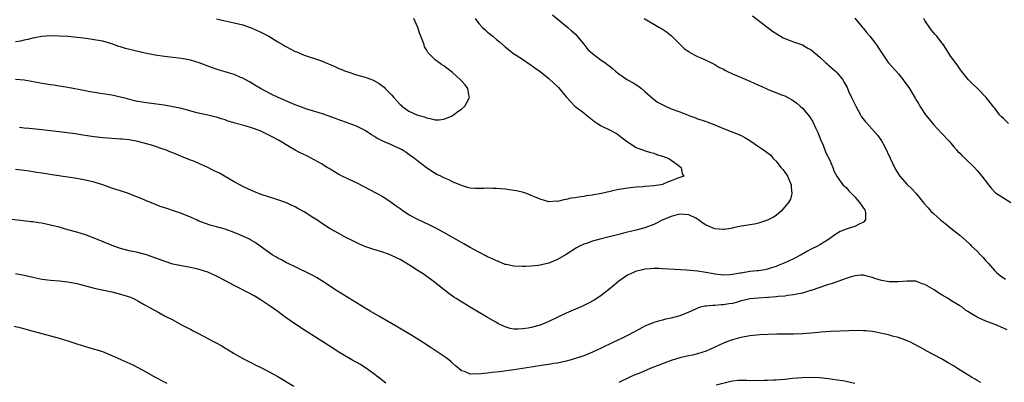
# Model space of a CAD drawing. Units: inches. Extents: x 2511000 to 2514000, y 1524000 to 1527000.
# Drawn here: x 2512432 to 2512657, y 1526024 to 1526107 of the extents above; entities that cross this region are included whole.
import ezdxf

# ---------------------------------------------------------------- set-up
doc = ezdxf.new("R2010")
doc.units = ezdxf.units.IN
doc.header["$MEASUREMENT"] = 0
doc.layers.add('LD25111524_10ft', color=112, linetype='Continuous')

msp = doc.modelspace()

# ---------------------------------------------------------------- linework, layer by layer
at = {"layer": 'LD25111524_10ft'}
for points, elevation in [([(2512553.86, 1526107.86), (2512557.38, 1526105), (2512558.2, 1526104.2), (2512559, 1526103.5), (2512561, 1526101.14), (2512561.94, 1526099.94), (2512563.02, 1526099.02), (2512565, 1526097.53), (2512565.78, 1526097), (2512566.48, 1526096.48), (2512567, 1526096.06), (2512567.6, 1526095.61), (2512568.25, 1526095), (2512569, 1526094.35), (2512570.99, 1526092.99), (2512572.32, 1526092.32), (2512573.55, 1526091.55), (2512574.2, 1526091), (2512575, 1526090.37), (2512576.77, 1526088.77), (2512577, 1526088.63), (2512577.9, 1526087.9), (2512579.21, 1526087.21), (2512581, 1526086.42), (2512583, 1526085.68), (2512584.74, 1526085), (2512585, 1526084.89), (2512586.39, 1526084.39), (2512587, 1526084.11), (2512587.89, 1526083.89), (2512589, 1526083.45), (2512589.35, 1526083.35), (2512591, 1526082.7), (2512593, 1526081.85), (2512596.51, 1526080.51), (2512597, 1526080.27), (2512597.83, 1526079.83), (2512599, 1526079.11), (2512601, 1526077.79), (2512602.08, 1526077), (2512602.64, 1526076.64), (2512603.77, 1526075.77), (2512604.36, 1526075), (2512605, 1526074.39), (2512606.09, 1526073), (2512606.52, 1526072.52), (2512607, 1526071.88), (2512607.39, 1526071.39), (2512607.6, 1526071), (2512608.48, 1526069), (2512608.45, 1526068.45), (2512608.61, 1526067), (2512608.27, 1526065.73), (2512607.83, 1526065), (2512606.16, 1526063), (2512605, 1526062.03), (2512604.38, 1526061.62), (2512603, 1526060.92), (2512601, 1526060.28), (2512600.03, 1526060.03), (2512599, 1526059.89), (2512597.62, 1526059.62), (2512597, 1526059.52), (2512595.14, 1526059.14), (2512595, 1526059.1), (2512593.23, 1526058.77), (2512593, 1526058.76), (2512591, 1526058.97), (2512589.57, 1526059.57), (2512589, 1526059.82), (2512588.23, 1526060.23), (2512587.26, 1526061), (2512587, 1526061.17), (2512586.65, 1526061.35), (2512585, 1526062.13), (2512583, 1526062.27), (2512582.04, 1526062.04), (2512581, 1526061.73), (2512580.48, 1526061.52), (2512579.07, 1526061), (2512577, 1526059.96), (2512575, 1526059.2), (2512573.28, 1526058.72), (2512573, 1526058.66), (2512571.68, 1526058.32), (2512571, 1526058.18), (2512570.07, 1526057.93), (2512569, 1526057.68), (2512565, 1526056.69), (2512563, 1526056.12), (2512561.62, 1526055.62), (2512561, 1526055.42), (2512560.05, 1526055), (2512559.36, 1526054.64), (2512557, 1526053.1), (2512555, 1526051.93), (2512553, 1526051.1), (2512551.3, 1526050.7), (2512551, 1526050.62), (2512550.54, 1526050.54), (2512549, 1526050.39), (2512547.64, 1526050.36), (2512547, 1526050.31), (2512545, 1526050.41), (2512543.23, 1526050.77), (2512543, 1526050.83), (2512541.46, 1526051.46), (2512541, 1526051.6), (2512540.09, 1526052.09), (2512539, 1526052.56), (2512538.72, 1526052.72), (2512537, 1526053.61), (2512535, 1526054.7), (2512533.54, 1526055.54), (2512533, 1526055.82), (2512529, 1526058.09), (2512527.12, 1526059.12), (2512525.8, 1526059.8), (2512523, 1526061.11), (2512521, 1526062.18), (2512519.65, 1526063), (2512519.27, 1526063.27), (2512519, 1526063.49), (2512518.11, 1526064.11), (2512516.96, 1526065), (2512515, 1526066.23), (2512513.66, 1526067), (2512510.64, 1526068.63), (2512509.31, 1526069.31), (2512507, 1526070.39), (2512505.74, 1526071), (2512505, 1526071.39), (2512504, 1526072), (2512503, 1526072.56), (2512502.74, 1526072.74), (2512502.33, 1526073), (2512501, 1526073.77), (2512497.61, 1526075.61), (2512496.26, 1526076.26), (2512494.96, 1526076.96), (2512493.69, 1526077.69), (2512491.55, 1526079), (2512491.2, 1526079.2), (2512489.9, 1526079.9), (2512487.76, 1526081), (2512487, 1526081.32), (2512485, 1526082.05), (2512483.5, 1526082.5), (2512481.14, 1526083.14), (2512481, 1526083.2), (2512479.58, 1526083.58), (2512479, 1526083.84), (2512478.08, 1526084.08), (2512477, 1526084.44), (2512476.56, 1526084.56), (2512475, 1526084.9), (2512472.51, 1526085.49), (2512470.15, 1526086.15), (2512469, 1526086.44), (2512467, 1526086.87), (2512465, 1526087.19), (2512461, 1526087.73), (2512459, 1526088.08), (2512458.25, 1526088.25), (2512456.64, 1526088.64), (2512455, 1526089.07), (2512453, 1526089.5), (2512451, 1526089.81), (2512449.95, 1526089.95), (2512447.62, 1526090.38), (2512447, 1526090.47), (2512443, 1526091.25), (2512441.51, 1526091.51), (2512441, 1526091.57), (2512439.77, 1526091.77), (2512439, 1526091.84), (2512438.04, 1526092.04), (2512437, 1526092.18), (2512436.33, 1526092.33), (2512433, 1526092.91), (2512431, 1526093.1)], 7120), ([(2512599.63, 1526107.63), (2512604.14, 1526104.14), (2512605.37, 1526103.37), (2512606.65, 1526102.65), (2512607, 1526102.5), (2512609, 1526101.73), (2512611, 1526100.99), (2512612.27, 1526100.27), (2512613, 1526099.84), (2512615, 1526098.16), (2512616.32, 1526097), (2512616.67, 1526096.67), (2512617, 1526096.4), (2512618.61, 1526095), (2512619, 1526094.58), (2512620.23, 1526093), (2512620.53, 1526092.53), (2512621.23, 1526091.23), (2512621.57, 1526090.43), (2512622.23, 1526089), (2512623, 1526087.43), (2512623.22, 1526087), (2512624.32, 1526085), (2512624.54, 1526084.54), (2512625.42, 1526083.42), (2512625.83, 1526083), (2512627, 1526081.7), (2512627.66, 1526081), (2512628.25, 1526080.25), (2512629.08, 1526079.08), (2512629.82, 1526077.82), (2512631.13, 1526075.13), (2512632.1, 1526073), (2512632.4, 1526072.4), (2512633, 1526071.47), (2512633.34, 1526071), (2512635, 1526069.05), (2512636.07, 1526068.07), (2512637.03, 1526067.03), (2512638.82, 1526064.82), (2512639.76, 1526063.76), (2512640.39, 1526063), (2512641, 1526062.42), (2512642.63, 1526061), (2512643, 1526060.69), (2512643.97, 1526059.97), (2512645, 1526059.1), (2512647, 1526057.51), (2512648.34, 1526056.34), (2512649.37, 1526055.37), (2512649.72, 1526055), (2512651, 1526053.81), (2512651.79, 1526053), (2512652.4, 1526052.4), (2512653, 1526051.63), (2512653.31, 1526051.31), (2512653.55, 1526051), (2512655, 1526049.36), (2512655.39, 1526049), (2512656.29, 1526048.29), (2512657.47, 1526047.47)], 7140), ([(2512536.13, 1526107), (2512537, 1526105.93), (2512537.84, 1526105), (2512538.42, 1526104.42), (2512539, 1526103.92), (2512540.16, 1526103), (2512541, 1526102.27), (2512541.73, 1526101.73), (2512543, 1526100.57), (2512543.86, 1526099.86), (2512544.96, 1526099), (2512547, 1526097.71), (2512549, 1526096.38), (2512549.77, 1526095.77), (2512551, 1526094.89), (2512553, 1526093.29), (2512554.21, 1526092.21), (2512555.23, 1526091.23), (2512557, 1526089.09), (2512558.95, 1526087), (2512561, 1526085.44), (2512561.51, 1526085), (2512563.46, 1526083.46), (2512564.17, 1526083), (2512565, 1526082.5), (2512567, 1526081.54), (2512568.03, 1526081), (2512568.63, 1526080.63), (2512569, 1526080.36), (2512569.79, 1526079.79), (2512571, 1526078.85), (2512573, 1526077.58), (2512573.39, 1526077.39), (2512574.5, 1526077), (2512574.85, 1526076.85), (2512576.37, 1526076.37), (2512577, 1526076.22), (2512577.9, 1526075.9), (2512579, 1526075.59), (2512580.46, 1526075), (2512582.26, 1526073.74), (2512583, 1526073.2), (2512583.31, 1526073), (2512583.5, 1526071.5), (2512583.9, 1526071), (2512583.24, 1526070.76), (2512583, 1526070.72), (2512582.5, 1526070.5), (2512581, 1526069.9), (2512580.33, 1526069.67), (2512579, 1526069.08), (2512578.66, 1526069), (2512577, 1526068.77), (2512575, 1526068.59), (2512574.57, 1526068.57), (2512573, 1526068.46), (2512571, 1526068.28), (2512570.09, 1526068.09), (2512569, 1526067.94), (2512567.6, 1526067.6), (2512567, 1526067.49), (2512565.06, 1526067.06), (2512563.27, 1526066.73), (2512563, 1526066.66), (2512561.54, 1526066.46), (2512561, 1526066.34), (2512559.79, 1526066.21), (2512559, 1526066.03), (2512558.07, 1526065.93), (2512557, 1526065.64), (2512556.41, 1526065.59), (2512555, 1526065.22), (2512554.76, 1526065.24), (2512553, 1526065.14), (2512551, 1526065.71), (2512549.76, 1526066.24), (2512549, 1526066.58), (2512547.87, 1526067), (2512547.22, 1526067.22), (2512545.6, 1526067.6), (2512545, 1526067.71), (2512543, 1526067.99), (2512542.06, 1526068.06), (2512541, 1526068.18), (2512540.16, 1526068.16), (2512539, 1526068.22), (2512538.17, 1526068.17), (2512537, 1526068.14), (2512536.19, 1526068.19), (2512535, 1526068.25), (2512534.43, 1526068.43), (2512533, 1526068.82), (2512531, 1526069.73), (2512530.15, 1526070.15), (2512529, 1526070.63), (2512528.27, 1526071), (2512527.4, 1526071.4), (2512527, 1526071.6), (2512525, 1526072.93), (2512523, 1526074.43), (2512522.28, 1526075), (2512521.53, 1526075.53), (2512521, 1526075.95), (2512520.39, 1526076.39), (2512519.47, 1526077), (2512519, 1526077.25), (2512517.8, 1526077.8), (2512517, 1526078.13), (2512515.02, 1526079.02), (2512513.68, 1526079.68), (2512513, 1526080.13), (2512512.45, 1526080.45), (2512511, 1526081.41), (2512510.2, 1526081.8), (2512509, 1526082.41), (2512505.67, 1526083.67), (2512505, 1526083.89), (2512504.2, 1526084.2), (2512501.21, 1526085.21), (2512497.68, 1526086.32), (2512497, 1526086.55), (2512495.78, 1526087), (2512495, 1526087.31), (2512491.05, 1526089), (2512489.65, 1526089.65), (2512487.01, 1526091.01), (2512485.76, 1526091.76), (2512484.54, 1526092.54), (2512483, 1526093.39), (2512482.34, 1526093.66), (2512481, 1526094.24), (2512479, 1526094.84), (2512478.41, 1526095), (2512477.33, 1526095.33), (2512475.84, 1526095.84), (2512473, 1526096.9), (2512471, 1526097.48), (2512469, 1526097.87), (2512467, 1526098.15), (2512465.71, 1526098.29), (2512463.4, 1526098.6), (2512461, 1526099.04), (2512459.4, 1526099.4), (2512459, 1526099.47), (2512457.76, 1526099.76), (2512456.16, 1526100.16), (2512455, 1526100.56), (2512454.66, 1526100.66), (2512453, 1526101.28), (2512451, 1526101.83), (2512450.02, 1526101.98), (2512449, 1526102.19), (2512447.64, 1526102.36), (2512446.55, 1526102.55), (2512443, 1526102.89), (2512441.02, 1526103.02), (2512439, 1526103.04), (2512437, 1526102.9), (2512435, 1526102.54), (2512433.79, 1526102.21), (2512433, 1526102.07), (2512432.16, 1526101.84), (2512431, 1526101.72)], 7110), ([(2512574.79, 1526107), (2512578.29, 1526105), (2512578.76, 1526104.76), (2512579.96, 1526103.96), (2512581.06, 1526103.06), (2512582.08, 1526102.08), (2512584.08, 1526100.08), (2512585, 1526099.46), (2512585.26, 1526099.26), (2512587, 1526098.34), (2512588.13, 1526097.87), (2512590.04, 1526097), (2512590.67, 1526096.67), (2512591, 1526096.53), (2512591.93, 1526095.93), (2512593, 1526095.42), (2512593.26, 1526095.26), (2512593.76, 1526095), (2512595, 1526094.42), (2512595.97, 1526094.03), (2512597.41, 1526093.41), (2512599, 1526092.7), (2512601, 1526091.77), (2512601.55, 1526091.55), (2512603.2, 1526090.8), (2512606.49, 1526089.51), (2512607, 1526089.34), (2512607.7, 1526089), (2512608.55, 1526088.55), (2512609, 1526088.24), (2512609.71, 1526087.71), (2512610.53, 1526087), (2512611, 1526086.56), (2512612.62, 1526084.62), (2512613.4, 1526083.4), (2512614.09, 1526081.91), (2512614.55, 1526081), (2512615.33, 1526079), (2512615.58, 1526078.42), (2512616.13, 1526077), (2512616.36, 1526076.36), (2512617.18, 1526074.82), (2512618.01, 1526073), (2512618.19, 1526072.19), (2512619, 1526070.8), (2512620.25, 1526069), (2512621, 1526068.36), (2512621.64, 1526067.64), (2512622.26, 1526067), (2512623, 1526066.26), (2512624.11, 1526065), (2512624.45, 1526064.45), (2512625, 1526063.71), (2512625.26, 1526063.26), (2512625.39, 1526063), (2512625.43, 1526062.57), (2512625.48, 1526061), (2512625, 1526060.45), (2512624.02, 1526060.02), (2512623, 1526059.47), (2512621.5, 1526059), (2512621, 1526058.89), (2512619.69, 1526058.31), (2512618.46, 1526057.54), (2512617, 1526056.48), (2512615, 1526055.3), (2512614.45, 1526055), (2512613, 1526054.29), (2512612.16, 1526053.84), (2512610.71, 1526053), (2512609, 1526052.1), (2512607, 1526051.15), (2512606.64, 1526051), (2512605.44, 1526050.56), (2512605, 1526050.35), (2512603.97, 1526050.03), (2512603, 1526049.71), (2512602.43, 1526049.57), (2512601, 1526049.38), (2512600.68, 1526049.32), (2512599, 1526049.16), (2512597, 1526048.84), (2512596.79, 1526048.79), (2512595, 1526048.47), (2512594.42, 1526048.42), (2512593, 1526048.32), (2512592.41, 1526048.41), (2512591, 1526048.56), (2512590.65, 1526048.65), (2512588.95, 1526048.95), (2512587, 1526049.26), (2512584.53, 1526049.47), (2512579, 1526049.83), (2512578.14, 1526049.86), (2512577, 1526049.87), (2512576.18, 1526049.82), (2512575, 1526049.7), (2512574.41, 1526049.59), (2512572.82, 1526049.18), (2512572.37, 1526049), (2512571, 1526048.33), (2512569.01, 1526046.99), (2512567.92, 1526046.08), (2512566.66, 1526045), (2512565, 1526043.69), (2512563.99, 1526043), (2512563.37, 1526042.63), (2512562.08, 1526041.93), (2512560.74, 1526041.26), (2512560.18, 1526041), (2512557, 1526039.64), (2512553, 1526037.78), (2512551, 1526036.95), (2512549, 1526036.4), (2512548.25, 1526036.25), (2512547, 1526036.06), (2512545.99, 1526035.99), (2512545, 1526036.04), (2512544.17, 1526036.17), (2512543, 1526036.53), (2512542.67, 1526036.67), (2512541.33, 1526037.33), (2512541, 1526037.5), (2512539, 1526038.66), (2512535.02, 1526041), (2512533, 1526042.22), (2512531.78, 1526043), (2512531.31, 1526043.32), (2512530.16, 1526044.16), (2512526.56, 1526047), (2512524.47, 1526048.47), (2512523.69, 1526049), (2512521, 1526050.73), (2512519, 1526051.9), (2512517, 1526052.88), (2512516.7, 1526053), (2512515, 1526053.59), (2512513, 1526054.22), (2512510.94, 1526054.94), (2512509.52, 1526055.52), (2512508.18, 1526056.18), (2512506.58, 1526057), (2512505, 1526057.85), (2512503, 1526058.96), (2512501, 1526060.21), (2512499.91, 1526061), (2512499, 1526061.57), (2512497, 1526062.8), (2512495.59, 1526063.59), (2512495, 1526063.94), (2512494.25, 1526064.25), (2512493, 1526064.86), (2512491, 1526065.59), (2512487, 1526066.9), (2512485, 1526067.71), (2512484.13, 1526068.13), (2512483, 1526068.64), (2512482.29, 1526069), (2512481, 1526069.68), (2512478.81, 1526071), (2512477.64, 1526071.64), (2512476.29, 1526072.29), (2512475, 1526072.96), (2512471.54, 1526074.46), (2512471, 1526074.68), (2512469, 1526075.52), (2512467.94, 1526075.94), (2512467, 1526076.33), (2512466.51, 1526076.51), (2512465.33, 1526077), (2512465, 1526077.12), (2512462.08, 1526078.08), (2512461, 1526078.39), (2512459, 1526078.92), (2512457, 1526079.28), (2512455.41, 1526079.41), (2512455, 1526079.47), (2512453, 1526079.57), (2512451, 1526079.74), (2512449, 1526080.01), (2512446.4, 1526080.4), (2512444.65, 1526080.65), (2512441, 1526081.14), (2512439, 1526081.37), (2512436.37, 1526081.63), (2512434.11, 1526081.89), (2512433, 1526082), (2512431.91, 1526082.09)], 7130), ([(2512477, 1526106.98), (2512479, 1526106.48), (2512481, 1526106.05), (2512483, 1526105.57), (2512484.93, 1526104.93), (2512486.31, 1526104.31), (2512487, 1526103.98), (2512488.95, 1526103), (2512491, 1526101.72), (2512492.22, 1526101), (2512492.7, 1526100.7), (2512493, 1526100.54), (2512495, 1526099.52), (2512495.38, 1526099.38), (2512497, 1526098.69), (2512501, 1526097.36), (2512501.85, 1526097), (2512503, 1526096.55), (2512504.04, 1526096.04), (2512505, 1526095.63), (2512505.42, 1526095.42), (2512506.49, 1526095), (2512507, 1526094.81), (2512509, 1526094.18), (2512511, 1526093.6), (2512512.63, 1526093), (2512513, 1526092.85), (2512514.19, 1526092.19), (2512515, 1526091.56), (2512515.33, 1526091.33), (2512515.6, 1526091), (2512517, 1526089.58), (2512517.52, 1526089), (2512518.25, 1526088.25), (2512519, 1526087.38), (2512519.21, 1526087.21), (2512519.4, 1526087), (2512521, 1526085.83), (2512522.8, 1526085), (2512523, 1526084.93), (2512524.55, 1526084.55), (2512525, 1526084.35), (2512526.13, 1526084.13), (2512527, 1526083.85), (2512527.89, 1526083.89), (2512529, 1526083.99), (2512530.72, 1526084.72), (2512531, 1526084.86), (2512531.21, 1526085), (2512532.22, 1526085.78), (2512533, 1526086.31), (2512533.79, 1526087), (2512534.86, 1526089), (2512534.8, 1526089.2), (2512534.46, 1526091), (2512533.84, 1526091.84), (2512533, 1526092.82), (2512532.83, 1526093), (2512531, 1526094.72), (2512529.69, 1526095.69), (2512529, 1526096.25), (2512528.49, 1526096.49), (2512527, 1526097.62), (2512525.29, 1526099.29), (2512525, 1526099.84), (2512524.54, 1526100.54), (2512524.45, 1526101), (2512524.18, 1526101.82), (2512523.7, 1526103), (2512523.51, 1526103.51), (2512523.04, 1526105), (2512522.15, 1526107)], 7100), ([(2512623, 1526107.11), (2512624.87, 1526104.87), (2512625, 1526104.74), (2512625.78, 1526103.78), (2512626.46, 1526103), (2512627, 1526102.33), (2512627.96, 1526101), (2512628.38, 1526100.38), (2512629.23, 1526099), (2512630.65, 1526097), (2512633, 1526094.36), (2512634.09, 1526093), (2512634.46, 1526092.46), (2512635.49, 1526091), (2512636.83, 1526088.83), (2512637, 1526088.53), (2512637.59, 1526087.59), (2512637.91, 1526087), (2512638.34, 1526086.34), (2512639, 1526085.25), (2512639.19, 1526085), (2512640, 1526084), (2512641, 1526082.78), (2512643, 1526080.67), (2512644.56, 1526079), (2512645, 1526078.52), (2512645.67, 1526077.67), (2512646.3, 1526077), (2512646.61, 1526076.61), (2512647, 1526076.25), (2512647.6, 1526075.6), (2512648.27, 1526075), (2512650.35, 1526073), (2512651, 1526072.28), (2512652.1, 1526071), (2512653.33, 1526069.33), (2512653.6, 1526069), (2512654.21, 1526068.21), (2512655.2, 1526067.2), (2512657, 1526066.02), (2512658.71, 1526065)], 7150), ([(2512658.14, 1526083), (2512657, 1526084.15), (2512656.56, 1526084.56), (2512656.14, 1526085), (2512655, 1526086.51), (2512654.77, 1526086.77), (2512653.03, 1526089), (2512651.08, 1526091), (2512650.04, 1526092.04), (2512649, 1526093.04), (2512647.43, 1526095), (2512647, 1526095.56), (2512646.43, 1526096.43), (2512645, 1526098.37), (2512643.28, 1526101), (2512643, 1526101.38), (2512641.74, 1526103), (2512641.4, 1526103.4), (2512641, 1526103.82), (2512640.47, 1526104.47), (2512639, 1526106.61), (2512638.76, 1526107)], 7160), ([(2512657.88, 1526035.88), (2512657, 1526036.21), (2512655.28, 1526037), (2512653.62, 1526037.62), (2512653, 1526037.83), (2512651.47, 1526038.53), (2512651, 1526038.72), (2512649.57, 1526039.57), (2512649, 1526039.99), (2512648.36, 1526040.36), (2512647.53, 1526041), (2512647, 1526041.37), (2512645, 1526042.58), (2512644.36, 1526043), (2512643, 1526043.75), (2512642.24, 1526044.24), (2512641.19, 1526045), (2512639, 1526046.22), (2512638.4, 1526046.4), (2512637, 1526046.96), (2512635, 1526047.01), (2512633, 1526046.8), (2512631, 1526046.81), (2512630.83, 1526046.83), (2512629.14, 1526047.14), (2512627.58, 1526047.58), (2512627, 1526047.83), (2512626.05, 1526048.05), (2512625, 1526048.37), (2512624.36, 1526048.36), (2512623, 1526048.23), (2512621.93, 1526047.93), (2512621, 1526047.58), (2512619.09, 1526046.91), (2512617.6, 1526046.4), (2512617, 1526046.23), (2512616.09, 1526045.91), (2512615, 1526045.57), (2512613, 1526044.88), (2512612.84, 1526044.84), (2512611, 1526044.25), (2512610.1, 1526044.1), (2512609, 1526043.82), (2512607.7, 1526043.7), (2512607, 1526043.58), (2512605.46, 1526043.46), (2512605, 1526043.39), (2512603.26, 1526043.26), (2512603, 1526043.22), (2512601, 1526043.13), (2512599, 1526042.95), (2512597.47, 1526042.53), (2512597, 1526042.46), (2512595.89, 1526042.11), (2512595, 1526041.91), (2512594.21, 1526041.79), (2512593, 1526041.57), (2512592.42, 1526041.58), (2512591, 1526041.42), (2512590.55, 1526041.45), (2512589, 1526041.27), (2512588.73, 1526041.27), (2512587.69, 1526041), (2512587, 1526040.79), (2512586.56, 1526040.56), (2512585, 1526039.86), (2512583, 1526039.04), (2512581, 1526038.52), (2512579.73, 1526038.27), (2512579, 1526038.1), (2512578.13, 1526037.87), (2512577, 1526037.56), (2512575, 1526036.71), (2512574.42, 1526036.42), (2512571.3, 1526034.7), (2512571, 1526034.58), (2512569.97, 1526034.03), (2512568.61, 1526033.39), (2512567.82, 1526033), (2512565, 1526031.64), (2512563, 1526030.72), (2512561, 1526029.94), (2512560.3, 1526029.7), (2512559, 1526029.27), (2512558.1, 1526029), (2512557, 1526028.71), (2512555, 1526028.25), (2512554.12, 1526028.12), (2512553, 1526027.91), (2512551.75, 1526027.75), (2512549, 1526027.34), (2512545, 1526026.68), (2512541.74, 1526026.27), (2512539.93, 1526026.07), (2512539, 1526025.91), (2512538.1, 1526025.9), (2512537, 1526025.69), (2512536.18, 1526025.82), (2512535, 1526025.73), (2512533.68, 1526026.32), (2512533, 1526026.51), (2512532.38, 1526027), (2512531.65, 1526027.65), (2512531, 1526028.24), (2512530.62, 1526028.62), (2512530.16, 1526029), (2512529.49, 1526029.49), (2512527.25, 1526031), (2512525.86, 1526031.86), (2512524.12, 1526033), (2512523, 1526033.69), (2512520.94, 1526035), (2512518.47, 1526036.47), (2512514.09, 1526039), (2512512.16, 1526040.16), (2512511, 1526040.8), (2512507, 1526043.22), (2512504.67, 1526044.67), (2512501.08, 1526047.08), (2512499.84, 1526047.84), (2512499, 1526048.28), (2512498.54, 1526048.54), (2512495, 1526050.24), (2512493.37, 1526051), (2512493, 1526051.19), (2512491.84, 1526051.84), (2512491, 1526052.27), (2512490.54, 1526052.54), (2512489.72, 1526053), (2512487, 1526055), (2512485.82, 1526055.82), (2512485, 1526056.28), (2512484.55, 1526056.55), (2512483, 1526057.26), (2512481, 1526058.11), (2512479, 1526058.86), (2512477, 1526059.44), (2512475.74, 1526059.74), (2512474.21, 1526060.21), (2512472.8, 1526060.8), (2512472.4, 1526061), (2512471, 1526061.61), (2512469, 1526062.43), (2512467.4, 1526063), (2512465.58, 1526063.58), (2512464.09, 1526064.09), (2512463, 1526064.52), (2512462.64, 1526064.64), (2512461, 1526065.32), (2512460.43, 1526065.57), (2512456.85, 1526067), (2512455, 1526067.62), (2512453.97, 1526067.97), (2512453, 1526068.28), (2512450.95, 1526069), (2512449.46, 1526069.46), (2512449, 1526069.58), (2512447, 1526070.07), (2512445, 1526070.47), (2512443, 1526070.78), (2512439.3, 1526071.3), (2512437.58, 1526071.58), (2512437, 1526071.69), (2512435.85, 1526071.85), (2512435, 1526072.01), (2512434.12, 1526072.12), (2512433, 1526072.3), (2512431, 1526072.53)], 7140), ([(2512515.68, 1526023.68), (2512515, 1526024.17), (2512514.56, 1526024.56), (2512513.99, 1526025), (2512513, 1526025.79), (2512511.26, 1526027), (2512511.12, 1526027.12), (2512509.91, 1526027.91), (2512507.95, 1526029), (2512505, 1526030.76), (2512503, 1526032.02), (2512496.31, 1526036.31), (2512493.91, 1526037.91), (2512492.41, 1526039), (2512491, 1526040.05), (2512489, 1526041.45), (2512487, 1526042.77), (2512485.6, 1526043.6), (2512484.32, 1526044.32), (2512481, 1526046.01), (2512479.06, 1526047.06), (2512477, 1526048.1), (2512475, 1526049.03), (2512473, 1526049.67), (2512471, 1526050.1), (2512469, 1526050.45), (2512467, 1526050.9), (2512465, 1526051.54), (2512463.94, 1526051.94), (2512461, 1526052.97), (2512459, 1526053.51), (2512457, 1526053.93), (2512455, 1526054.46), (2512454.59, 1526054.59), (2512453.11, 1526055.11), (2512449, 1526056.8), (2512447, 1526057.54), (2512445, 1526058.17), (2512443, 1526058.75), (2512441, 1526059.3), (2512439, 1526059.8), (2512437, 1526060.22), (2512436.32, 1526060.32), (2512435, 1526060.54), (2512434.58, 1526060.58), (2512429, 1526061.27)], 7150), ([(2512431, 1526048.73), (2512433, 1526048.32), (2512435, 1526047.86), (2512437, 1526047.47), (2512439, 1526047.21), (2512441.04, 1526047.04), (2512443, 1526046.85), (2512445, 1526046.46), (2512446.14, 1526046.14), (2512448.44, 1526045.56), (2512449, 1526045.4), (2512453, 1526044.52), (2512455, 1526044.01), (2512455.78, 1526043.78), (2512457.29, 1526043.29), (2512457.97, 1526043), (2512459, 1526042.48), (2512460.29, 1526041.71), (2512462.47, 1526040.47), (2512463.8, 1526039.8), (2512465.26, 1526039), (2512467, 1526038.12), (2512469, 1526037), (2512470.34, 1526036.34), (2512471, 1526035.97), (2512471.64, 1526035.64), (2512472.83, 1526035), (2512475, 1526033.89), (2512478.18, 1526032.18), (2512479, 1526031.67), (2512479.43, 1526031.43), (2512481, 1526030.45), (2512483, 1526029.32), (2512483.61, 1526029), (2512485, 1526028.33), (2512485.86, 1526027.86), (2512487, 1526027.32), (2512487.59, 1526027), (2512489, 1526026.28), (2512491, 1526025.16), (2512494.68, 1526023)], 7160), ([(2512430.71, 1526036.71), (2512432.32, 1526036.32), (2512433.89, 1526035.89), (2512437, 1526034.99), (2512441, 1526033.92), (2512443, 1526033.31), (2512445, 1526032.66), (2512447, 1526032.03), (2512447.81, 1526031.81), (2512449, 1526031.45), (2512449.36, 1526031.36), (2512450.87, 1526030.87), (2512453, 1526030.01), (2512453.71, 1526029.71), (2512456.48, 1526028.48), (2512457.84, 1526027.84), (2512459, 1526027.26), (2512461, 1526026.16), (2512462.98, 1526025), (2512465, 1526023.95), (2512465.65, 1526023.65)], 7170), ([(2512651.83, 1526023.83), (2512651, 1526024.27), (2512650.55, 1526024.55), (2512649.71, 1526025), (2512646.47, 1526027), (2512645.6, 1526027.6), (2512644.34, 1526028.34), (2512642.81, 1526029.19), (2512639.45, 1526031), (2512639.16, 1526031.16), (2512639, 1526031.28), (2512637.9, 1526031.9), (2512636.61, 1526032.61), (2512635.72, 1526033), (2512635, 1526033.36), (2512634.46, 1526033.54), (2512633, 1526034.11), (2512631.57, 1526034.43), (2512631, 1526034.63), (2512627.42, 1526035.42), (2512627, 1526035.45), (2512625.63, 1526035.63), (2512625, 1526035.66), (2512623.69, 1526035.69), (2512621.63, 1526035.63), (2512617.44, 1526035.44), (2512615.29, 1526035.29), (2512613, 1526035.1), (2512611, 1526034.95), (2512609, 1526034.88), (2512607, 1526034.86), (2512605.14, 1526034.86), (2512603.18, 1526034.82), (2512601.3, 1526034.7), (2512599, 1526034.45), (2512597, 1526034.13), (2512596.09, 1526033.91), (2512595, 1526033.6), (2512594.55, 1526033.45), (2512593.53, 1526033), (2512593, 1526032.79), (2512591, 1526031.88), (2512589, 1526031.01), (2512587, 1526030.39), (2512585.9, 1526030.1), (2512585, 1526029.92), (2512584.27, 1526029.73), (2512583, 1526029.45), (2512581, 1526028.82), (2512576.21, 1526027), (2512573.94, 1526026.06), (2512572.54, 1526025.47), (2512571.51, 1526025), (2512569, 1526023.78)], 7150), ([(2512591.31, 1526023.31), (2512594, 1526024), (2512595, 1526024.18), (2512596.31, 1526024.31), (2512598.34, 1526024.34), (2512599, 1526024.3), (2512600.31, 1526024.31), (2512601, 1526024.29), (2512602.34, 1526024.34), (2512603, 1526024.34), (2512604.43, 1526024.43), (2512605, 1526024.45), (2512607, 1526024.6), (2512608.77, 1526024.77), (2512611, 1526024.95), (2512612.98, 1526025.02), (2512615, 1526024.92), (2512617, 1526024.72), (2512619, 1526024.46), (2512620.25, 1526024.25), (2512621, 1526024.11), (2512623, 1526023.64)], 7160)]:
    msp.add_lwpolyline(points, dxfattribs=dict(at, elevation=elevation))

doc.saveas('drawing.dxf')
